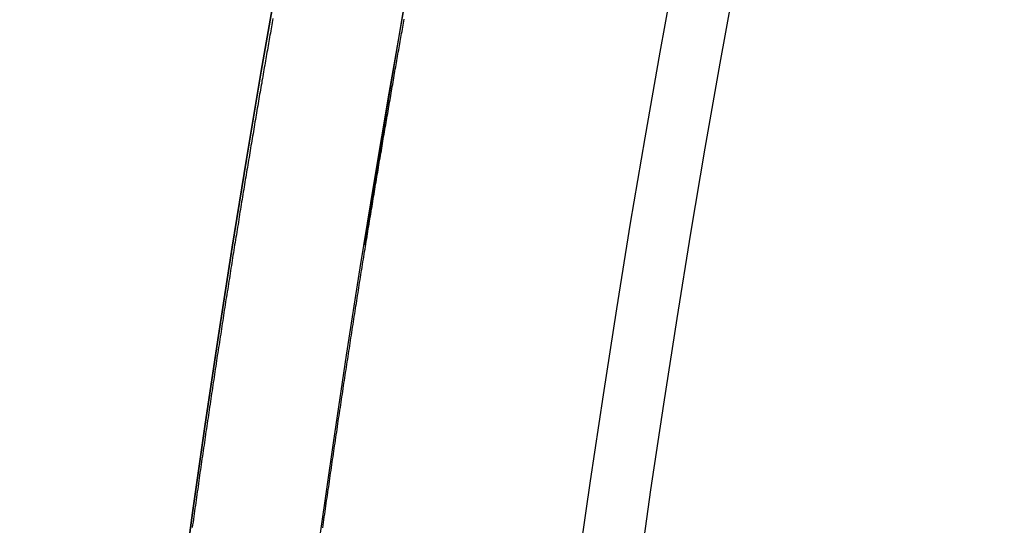
# Model space of a CAD drawing. Extents: x -135 to 743, y -143 to 384.
# Drawn here: x -110 to -103, y 15 to 19 of the extents above; entities that cross this region are included whole.
import ezdxf

# ---------------------------------------------------------------- set-up
doc = ezdxf.new("R2010")
doc.units = 0
doc.header["$LTSCALE"] = 20
doc.linetypes.add('VERDECKT', pattern=[0.375, 0.25, -0.125])
doc.layers.get('0').update_dxf_attribs({"linetype": 'CONTINUOUS'})
doc.layers.add('BLECH', color=253, linetype='CONTINUOUS')

# ---------------------------------------------------------------- blocks, each defined once
blk = doc.blocks.new('*U18')
at = {"layer": 'BLECH', "color": 32}
for centre in [(0, 0), (0, 0, 1.5)]:
    blk.add_circle(centre, 135, dxfattribs=at)
at = {"layer": 'BLECH', "color": 32, "extrusion": (0, -4e-16, -1)}
for centre in [(0, 0, -1.5), (0, 0)]:
    blk.add_circle(centre, 135, dxfattribs=at)
blk = doc.blocks.new('*U19')
at = {"layer": 'BLECH', "color": 32}
for points in [[(-108.311, 19.2004, 34.679), (-108.314, 19.1845, 34.6929), (-108.317, 19.1685, 34.7067), (-108.32, 19.1525, 34.7205), (-108.323, 19.1365, 34.7343), (-108.325, 19.1204, 34.748), (-108.328, 19.1042, 34.7617), (-108.331, 19.088, 34.7754), (-108.334, 19.0718, 34.789), (-108.337, 19.0555, 34.8026), (-108.34, 19.0391, 34.8161), (-108.343, 19.0227, 34.8296), (-108.346, 19.0063, 34.8431), (-108.348, 18.9898, 34.8565), (-108.351, 18.9732, 34.8699), (-108.354, 18.9566, 34.8833), (-108.357, 18.94, 34.8966), (-108.36, 18.9233, 34.9099), (-108.363, 18.9065, 34.9231), (-108.366, 18.8898, 34.9363), (-108.369, 18.8729, 34.9494), (-108.372, 18.856, 34.9625), (-108.375, 18.8391, 34.9756), (-108.378, 18.8221, 34.9886), (-108.381, 18.8051, 35.0016), (-108.384, 18.788, 35.0145), (-108.387, 18.7709, 35.0274), (-108.39, 18.7538, 35.0403), (-108.393, 18.7366, 35.0531), (-108.396, 18.7193, 35.0659), (-108.398, 18.702, 35.0786), (-108.401, 18.6847, 35.0913), (-108.404, 18.6673, 35.1039), (-108.407, 18.6499, 35.1165), (-108.41, 18.6324, 35.129), (-108.414, 18.6149, 35.1415), (-108.417, 18.5973, 35.154), (-108.42, 18.5797, 35.1664), (-108.423, 18.562, 35.1787), (-108.426, 18.5443, 35.1911), (-108.429, 18.5266, 35.2033), (-108.432, 18.5088, 35.2155), (-108.435, 18.491, 35.2277), (-108.438, 18.4731, 35.2398), (-108.441, 18.4552, 35.2519), (-108.444, 18.4372, 35.2639), (-108.447, 18.4192, 35.2759), (-108.45, 18.4012, 35.2878), (-108.453, 18.3831, 35.2997), (-108.456, 18.365, 35.3115), (-108.459, 18.3468, 35.3233), (-108.462, 18.3286, 35.335), (-108.465, 18.3103, 35.3467), (-108.468, 18.292, 35.3583), (-108.472, 18.2737, 35.3699), (-108.475, 18.2553, 35.3814), (-108.478, 18.2369, 35.3929), (-108.481, 18.2185, 35.4043), (-108.484, 18.2, 35.4157), (-108.487, 18.1815, 35.427), (-108.49, 18.1629, 35.4383), (-108.493, 18.1443, 35.4495), (-108.496, 18.1257, 35.4607), (-108.499, 18.107, 35.4718), (-108.503, 18.0883, 35.4829), (-108.506, 18.0695, 35.4939), (-108.509, 18.0507, 35.5048), (-108.512, 18.0319, 35.5157), (-108.515, 18.013, 35.5266), (-108.518, 17.9941, 35.5374), (-108.521, 17.9752, 35.5481), (-108.525, 17.9562, 35.5588), (-108.528, 17.9372, 35.5695), (-108.531, 17.9182, 35.5801), (-108.534, 17.8991, 35.5906), (-108.537, 17.88, 35.6011), (-108.54, 17.8608, 35.6115), (-108.543, 17.8417, 35.6218), (-108.547, 17.8224, 35.6322), (-108.55, 17.8032, 35.6424), (-108.553, 17.7839, 35.6526), (-108.556, 17.7646, 35.6628), (-108.559, 17.7453, 35.6729), (-108.562, 17.7259, 35.6829), (-108.566, 17.7065, 35.6929), (-108.569, 17.687, 35.7028), (-108.572, 17.6676, 35.7127), (-108.575, 17.648, 35.7225), (-108.578, 17.6285, 35.7322), (-108.581, 17.6089, 35.7419), (-108.585, 17.5893, 35.7516), (-108.588, 17.5697, 35.7612), (-108.591, 17.5501, 35.7707), (-108.594, 17.5304, 35.7801), (-108.597, 17.5107, 35.7896), (-108.6, 17.4909, 35.7989), (-108.604, 17.4711, 35.8082), (-108.607, 17.4513, 35.8174), (-108.61, 17.4315, 35.8266), (-108.613, 17.4116, 35.8357), (-108.616, 17.3918, 35.8448), (-108.62, 17.3718, 35.8538), (-108.623, 17.3519, 35.8627), (-108.626, 17.3319, 35.8716), (-108.629, 17.3119, 35.8804), (-108.632, 17.2919, 35.8892), (-108.636, 17.2719, 35.8979), (-108.639, 17.2518, 35.9065), (-108.642, 17.2317, 35.9151), (-108.645, 17.2116, 35.9236), (-108.648, 17.1914, 35.9321), (-108.652, 17.1712, 35.9405), (-108.655, 17.151, 35.9488), (-108.658, 17.1308, 35.9571), (-108.661, 17.1105, 35.9653), (-108.664, 17.0903, 35.9735), (-108.667, 17.07, 35.9816), (-108.671, 17.0496, 35.9896), (-108.674, 17.0293, 35.9976), (-108.677, 17.0089, 36.0055), (-108.68, 16.9885, 36.0133), (-108.683, 16.9681, 36.0211), (-108.687, 16.9477, 36.0288), (-108.69, 16.9272, 36.0365), (-108.693, 16.9067, 36.0441), (-108.696, 16.8862, 36.0517), (-108.699, 16.8657, 36.0591), (-108.703, 16.8452, 36.0666), (-108.706, 16.8246, 36.0739), (-108.709, 16.804, 36.0812), (-108.712, 16.7834, 36.0884), (-108.715, 16.7628, 36.0956), (-108.718, 16.7421, 36.1027), (-108.722, 16.7215, 36.1098), (-108.725, 16.7008, 36.1168), (-108.728, 16.6801, 36.1237), (-108.731, 16.6594, 36.1305), (-108.734, 16.6386, 36.1373), (-108.737, 16.6179, 36.1441), (-108.741, 16.5971, 36.1508), (-108.744, 16.5763, 36.1574), (-108.747, 16.5555, 36.1639), (-108.75, 16.5347, 36.1704), (-108.753, 16.5139, 36.1768), (-108.757, 16.493, 36.1832), (-108.76, 16.4722, 36.1895), (-108.763, 16.4513, 36.1957), (-108.766, 16.4304, 36.2019), (-108.769, 16.4095, 36.208), (-108.772, 16.3886, 36.2141), (-108.775, 16.3676, 36.2201), (-108.779, 16.3467, 36.226), (-108.782, 16.3257, 36.2318), (-108.785, 16.3048, 36.2376), (-108.788, 16.2838, 36.2434), (-108.791, 16.2628, 36.249), (-108.794, 16.2418, 36.2546), (-108.797, 16.2208, 36.2602), (-108.801, 16.1998, 36.2657), (-108.804, 16.1787, 36.2711), (-108.807, 16.1577, 36.2764), (-108.81, 16.1366, 36.2817), (-108.813, 16.1155, 36.2869), (-108.816, 16.0945, 36.2921), (-108.819, 16.0734, 36.2972), (-108.822, 16.0523, 36.3022), (-108.826, 16.0312, 36.3072), (-108.829, 16.0101, 36.3121), (-108.832, 15.989, 36.3169), (-108.835, 15.9679, 36.3217), (-108.838, 15.9467, 36.3264), (-108.841, 15.9256, 36.3311), (-108.844, 15.9045, 36.3357), (-108.847, 15.8833, 36.3402), (-108.85, 15.8622, 36.3446), (-108.853, 15.841, 36.349), (-108.856, 15.8198, 36.3534), (-108.86, 15.7987, 36.3576), (-108.863, 15.7775, 36.3618), (-108.866, 15.7563, 36.3659), (-108.869, 15.7352, 36.37), (-108.872, 15.714, 36.374), (-108.875, 15.6928, 36.3779), (-108.878, 15.6716, 36.3818), (-108.881, 15.6504, 36.3856), (-108.884, 15.6292, 36.3894), (-108.887, 15.608, 36.3931), (-108.89, 15.5868, 36.3967), (-108.893, 15.5657, 36.4002), (-108.896, 15.5445, 36.4037), (-108.899, 15.5233, 36.4071), (-108.902, 15.5021, 36.4105), (-108.905, 15.4809, 36.4138), (-108.908, 15.4597, 36.417), (-108.911, 15.4385, 36.4202), (-108.914, 15.4173, 36.4233), (-108.917, 15.3961, 36.4264), (-108.92, 15.375, 36.4293), (-108.923, 15.3538, 36.4323), (-108.926, 15.3326, 36.4351), (-108.929, 15.3114, 36.4379), (-108.932, 15.2903, 36.4406), (-108.935, 15.2691, 36.4433)], [(-108.311, 19.2004, 34.679), (-108.314, 19.1845, 34.6929), (-108.317, 19.1685, 34.7067), (-108.32, 19.1525, 34.7205), (-108.323, 19.1365, 34.7343), (-108.325, 19.1204, 34.748), (-108.328, 19.1042, 34.7617), (-108.331, 19.088, 34.7754), (-108.334, 19.0718, 34.789), (-108.337, 19.0555, 34.8026), (-108.34, 19.0391, 34.8161), (-108.343, 19.0227, 34.8296), (-108.346, 19.0063, 34.8431), (-108.348, 18.9898, 34.8565), (-108.351, 18.9732, 34.8699), (-108.354, 18.9566, 34.8833), (-108.357, 18.94, 34.8966), (-108.36, 18.9233, 34.9099), (-108.363, 18.9065, 34.9231), (-108.366, 18.8898, 34.9363), (-108.369, 18.8729, 34.9494), (-108.372, 18.856, 34.9625), (-108.375, 18.8391, 34.9756), (-108.378, 18.8221, 34.9886), (-108.381, 18.8051, 35.0016), (-108.384, 18.788, 35.0145), (-108.387, 18.7709, 35.0274), (-108.39, 18.7538, 35.0403), (-108.393, 18.7366, 35.0531), (-108.396, 18.7193, 35.0659), (-108.398, 18.702, 35.0786), (-108.401, 18.6847, 35.0913), (-108.404, 18.6673, 35.1039), (-108.407, 18.6499, 35.1165), (-108.41, 18.6324, 35.129), (-108.414, 18.6149, 35.1415), (-108.417, 18.5973, 35.154), (-108.42, 18.5797, 35.1664), (-108.423, 18.562, 35.1787), (-108.426, 18.5443, 35.1911), (-108.429, 18.5266, 35.2033), (-108.432, 18.5088, 35.2155), (-108.435, 18.491, 35.2277), (-108.438, 18.4731, 35.2398), (-108.441, 18.4552, 35.2519), (-108.444, 18.4372, 35.2639), (-108.447, 18.4192, 35.2759), (-108.45, 18.4012, 35.2878), (-108.453, 18.3831, 35.2997), (-108.456, 18.365, 35.3115), (-108.459, 18.3468, 35.3233), (-108.462, 18.3286, 35.335), (-108.465, 18.3103, 35.3467), (-108.468, 18.292, 35.3583), (-108.472, 18.2737, 35.3699), (-108.475, 18.2553, 35.3814), (-108.478, 18.2369, 35.3929), (-108.481, 18.2185, 35.4043), (-108.484, 18.2, 35.4157), (-108.487, 18.1815, 35.427), (-108.49, 18.1629, 35.4383), (-108.493, 18.1443, 35.4495), (-108.496, 18.1257, 35.4607), (-108.499, 18.107, 35.4718), (-108.503, 18.0883, 35.4829), (-108.506, 18.0695, 35.4939), (-108.509, 18.0507, 35.5048), (-108.512, 18.0319, 35.5157), (-108.515, 18.013, 35.5266), (-108.518, 17.9941, 35.5374), (-108.521, 17.9752, 35.5481), (-108.525, 17.9562, 35.5588), (-108.528, 17.9372, 35.5695), (-108.531, 17.9182, 35.5801), (-108.534, 17.8991, 35.5906), (-108.537, 17.88, 35.6011), (-108.54, 17.8608, 35.6115), (-108.543, 17.8417, 35.6218), (-108.547, 17.8224, 35.6322), (-108.55, 17.8032, 35.6424), (-108.553, 17.7839, 35.6526), (-108.556, 17.7646, 35.6628), (-108.559, 17.7453, 35.6729), (-108.562, 17.7259, 35.6829), (-108.566, 17.7065, 35.6929), (-108.569, 17.687, 35.7028), (-108.572, 17.6676, 35.7127), (-108.575, 17.648, 35.7225), (-108.578, 17.6285, 35.7322), (-108.581, 17.6089, 35.7419), (-108.585, 17.5893, 35.7516), (-108.588, 17.5697, 35.7612), (-108.591, 17.5501, 35.7707), (-108.594, 17.5304, 35.7801), (-108.597, 17.5107, 35.7896), (-108.6, 17.4909, 35.7989), (-108.604, 17.4711, 35.8082), (-108.607, 17.4513, 35.8174), (-108.61, 17.4315, 35.8266), (-108.613, 17.4116, 35.8357), (-108.616, 17.3918, 35.8448), (-108.62, 17.3718, 35.8538), (-108.623, 17.3519, 35.8627), (-108.626, 17.3319, 35.8716), (-108.629, 17.3119, 35.8804), (-108.632, 17.2919, 35.8892), (-108.636, 17.2719, 35.8979), (-108.639, 17.2518, 35.9065), (-108.642, 17.2317, 35.9151), (-108.645, 17.2116, 35.9236), (-108.648, 17.1914, 35.9321), (-108.652, 17.1712, 35.9405), (-108.655, 17.151, 35.9488), (-108.658, 17.1308, 35.9571), (-108.661, 17.1105, 35.9653), (-108.664, 17.0903, 35.9735), (-108.667, 17.07, 35.9816), (-108.671, 17.0496, 35.9896), (-108.674, 17.0293, 35.9976), (-108.677, 17.0089, 36.0055), (-108.68, 16.9885, 36.0133), (-108.683, 16.9681, 36.0211), (-108.687, 16.9477, 36.0288), (-108.69, 16.9272, 36.0365), (-108.693, 16.9067, 36.0441), (-108.696, 16.8862, 36.0517), (-108.699, 16.8657, 36.0591), (-108.703, 16.8452, 36.0666), (-108.706, 16.8246, 36.0739), (-108.709, 16.804, 36.0812), (-108.712, 16.7834, 36.0884), (-108.715, 16.7628, 36.0956), (-108.718, 16.7421, 36.1027), (-108.722, 16.7215, 36.1098), (-108.725, 16.7008, 36.1168), (-108.728, 16.6801, 36.1237), (-108.731, 16.6594, 36.1305), (-108.734, 16.6386, 36.1373), (-108.737, 16.6179, 36.1441), (-108.741, 16.5971, 36.1508), (-108.744, 16.5763, 36.1574), (-108.747, 16.5555, 36.1639), (-108.75, 16.5347, 36.1704), (-108.753, 16.5139, 36.1768), (-108.757, 16.493, 36.1832), (-108.76, 16.4722, 36.1895), (-108.763, 16.4513, 36.1957), (-108.766, 16.4304, 36.2019), (-108.769, 16.4095, 36.208), (-108.772, 16.3886, 36.2141), (-108.775, 16.3676, 36.2201), (-108.779, 16.3467, 36.226), (-108.782, 16.3257, 36.2318), (-108.785, 16.3048, 36.2376), (-108.788, 16.2838, 36.2434), (-108.791, 16.2628, 36.249), (-108.794, 16.2418, 36.2546), (-108.797, 16.2208, 36.2602), (-108.801, 16.1998, 36.2657), (-108.804, 16.1787, 36.2711), (-108.807, 16.1577, 36.2764), (-108.81, 16.1366, 36.2817), (-108.813, 16.1155, 36.2869), (-108.816, 16.0945, 36.2921), (-108.819, 16.0734, 36.2972), (-108.822, 16.0523, 36.3022), (-108.826, 16.0312, 36.3072), (-108.829, 16.0101, 36.3121), (-108.832, 15.989, 36.3169), (-108.835, 15.9679, 36.3217), (-108.838, 15.9467, 36.3264), (-108.841, 15.9256, 36.3311), (-108.844, 15.9045, 36.3357), (-108.847, 15.8833, 36.3402), (-108.85, 15.8622, 36.3446), (-108.853, 15.841, 36.349), (-108.856, 15.8198, 36.3534), (-108.86, 15.7987, 36.3576), (-108.863, 15.7775, 36.3618), (-108.866, 15.7563, 36.3659), (-108.869, 15.7352, 36.37), (-108.872, 15.714, 36.374), (-108.875, 15.6928, 36.3779), (-108.878, 15.6716, 36.3818), (-108.881, 15.6504, 36.3856), (-108.884, 15.6292, 36.3894), (-108.887, 15.608, 36.3931), (-108.89, 15.5868, 36.3967), (-108.893, 15.5657, 36.4002), (-108.896, 15.5445, 36.4037), (-108.899, 15.5233, 36.4071), (-108.902, 15.5021, 36.4105), (-108.905, 15.4809, 36.4138), (-108.908, 15.4597, 36.417), (-108.911, 15.4385, 36.4202), (-108.914, 15.4173, 36.4233), (-108.917, 15.3961, 36.4264), (-108.92, 15.375, 36.4293), (-108.923, 15.3538, 36.4323), (-108.926, 15.3326, 36.4351), (-108.929, 15.3114, 36.4379), (-108.932, 15.2903, 36.4406), (-108.935, 15.2691, 36.4433)], [(-107.926, 15.2656, 36.4264), (-107.923, 15.2868, 36.4233), (-107.92, 15.308, 36.4202), (-107.917, 15.3292, 36.417), (-107.914, 15.3504, 36.4138), (-107.911, 15.3716, 36.4105), (-107.908, 15.3927, 36.4071), (-107.905, 15.4139, 36.4037), (-107.902, 15.4351, 36.4002), (-107.899, 15.4563, 36.3967), (-107.896, 15.4775, 36.3931), (-107.892, 15.4987, 36.3894), (-107.889, 15.5199, 36.3856), (-107.886, 15.5411, 36.3818), (-107.883, 15.5623, 36.3779), (-107.88, 15.5834, 36.374), (-107.877, 15.6046, 36.37), (-107.874, 15.6258, 36.3659), (-107.871, 15.647, 36.3618), (-107.868, 15.6681, 36.3576), (-107.865, 15.6893, 36.3533), (-107.862, 15.7105, 36.349), (-107.859, 15.7316, 36.3446), (-107.856, 15.7528, 36.3402), (-107.853, 15.7739, 36.3357), (-107.85, 15.7951, 36.3311), (-107.846, 15.8162, 36.3264), (-107.843, 15.8373, 36.3217), (-107.84, 15.8584, 36.3169), (-107.837, 15.8796, 36.3121), (-107.834, 15.9007, 36.3072), (-107.831, 15.9218, 36.3022), (-107.828, 15.9429, 36.2972), (-107.825, 15.9639, 36.2921), (-107.822, 15.985, 36.2869), (-107.818, 16.0061, 36.2817), (-107.815, 16.0271, 36.2764), (-107.812, 16.0482, 36.2711), (-107.809, 16.0692, 36.2657), (-107.806, 16.0902, 36.2602), (-107.803, 16.1113, 36.2546), (-107.8, 16.1323, 36.249), (-107.796, 16.1532, 36.2434), (-107.793, 16.1742, 36.2376), (-107.79, 16.1952, 36.2318), (-107.787, 16.2162, 36.226), (-107.784, 16.2371, 36.22), (-107.781, 16.258, 36.2141), (-107.778, 16.2789, 36.208), (-107.774, 16.2999, 36.2019), (-107.771, 16.3207, 36.1957), (-107.768, 16.3416, 36.1895), (-107.765, 16.3625, 36.1832), (-107.762, 16.3833, 36.1768), (-107.759, 16.4042, 36.1704), (-107.755, 16.425, 36.1639), (-107.752, 16.4458, 36.1574), (-107.749, 16.4666, 36.1508), (-107.746, 16.4873, 36.1441), (-107.743, 16.5081, 36.1373), (-107.739, 16.5288, 36.1305), (-107.736, 16.5495, 36.1237), (-107.733, 16.5702, 36.1168), (-107.73, 16.5909, 36.1098), (-107.727, 16.6116, 36.1027), (-107.724, 16.6322, 36.0956), (-107.72, 16.6528, 36.0884), (-107.717, 16.6734, 36.0812), (-107.714, 16.694, 36.0739), (-107.711, 16.7146, 36.0666), (-107.708, 16.7351, 36.0591), (-107.704, 16.7557, 36.0517), (-107.701, 16.7762, 36.0441), (-107.698, 16.7967, 36.0365), (-107.695, 16.8171, 36.0288), (-107.692, 16.8376, 36.0211), (-107.688, 16.858, 36.0133), (-107.685, 16.8784, 36.0055), (-107.682, 16.8987, 35.9976), (-107.679, 16.9191, 35.9896), (-107.676, 16.9394, 35.9816), (-107.673, 16.9597, 35.9735), (-107.669, 16.98, 35.9653), (-107.666, 17.0002, 35.9571), (-107.663, 17.0205, 35.9488), (-107.66, 17.0407, 35.9405), (-107.657, 17.0608, 35.9321), (-107.653, 17.081, 35.9236), (-107.65, 17.1011, 35.9151), (-107.647, 17.1212, 35.9065), (-107.644, 17.1413, 35.8979), (-107.641, 17.1613, 35.8892), (-107.637, 17.1814, 35.8804), (-107.634, 17.2014, 35.8716), (-107.631, 17.2213, 35.8627), (-107.628, 17.2413, 35.8538), (-107.625, 17.2612, 35.8448), (-107.621, 17.2811, 35.8357), (-107.618, 17.3009, 35.8266), (-107.615, 17.3208, 35.8174), (-107.612, 17.3406, 35.8082), (-107.609, 17.3603, 35.7989), (-107.605, 17.3801, 35.7896), (-107.602, 17.3998, 35.7801), (-107.599, 17.4195, 35.7707), (-107.596, 17.4391, 35.7612), (-107.593, 17.4588, 35.7516), (-107.59, 17.4784, 35.7419), (-107.586, 17.4979, 35.7322), (-107.583, 17.5175, 35.7225), (-107.58, 17.537, 35.7127), (-107.577, 17.5564, 35.7028), (-107.574, 17.5759, 35.6929), (-107.57, 17.5953, 35.6829), (-107.567, 17.6147, 35.6729), (-107.564, 17.634, 35.6628), (-107.561, 17.6533, 35.6526), (-107.558, 17.6726, 35.6424), (-107.555, 17.6919, 35.6322), (-107.551, 17.7111, 35.6218), (-107.548, 17.7302, 35.6115), (-107.545, 17.7494, 35.6011), (-107.542, 17.7685, 35.5906), (-107.539, 17.7876, 35.58), (-107.536, 17.8066, 35.5695), (-107.533, 17.8256, 35.5588), (-107.529, 17.8446, 35.5481), (-107.526, 17.8635, 35.5374), (-107.523, 17.8824, 35.5266), (-107.52, 17.9013, 35.5157), (-107.517, 17.9201, 35.5048), (-107.514, 17.9389, 35.4939), (-107.511, 17.9577, 35.4829), (-107.507, 17.9764, 35.4718), (-107.504, 17.9951, 35.4607), (-107.501, 18.0137, 35.4495), (-107.498, 18.0323, 35.4383), (-107.495, 18.0509, 35.427), (-107.492, 18.0694, 35.4157), (-107.489, 18.0879, 35.4043), (-107.486, 18.1063, 35.3929), (-107.483, 18.1247, 35.3814), (-107.479, 18.1431, 35.3699), (-107.476, 18.1614, 35.3583), (-107.473, 18.1797, 35.3467), (-107.47, 18.198, 35.335), (-107.467, 18.2162, 35.3233), (-107.464, 18.2343, 35.3115), (-107.461, 18.2525, 35.2997), (-107.458, 18.2706, 35.2878), (-107.455, 18.2886, 35.2759), (-107.452, 18.3066, 35.2639), (-107.449, 18.3246, 35.2519), (-107.446, 18.3425, 35.2398), (-107.443, 18.3603, 35.2277), (-107.439, 18.3782, 35.2155), (-107.436, 18.396, 35.2033), (-107.433, 18.4137, 35.1911), (-107.43, 18.4314, 35.1787), (-107.427, 18.4491, 35.1664), (-107.424, 18.4667, 35.154), (-107.421, 18.4842, 35.1415), (-107.418, 18.5018, 35.129), (-107.415, 18.5192, 35.1165), (-107.412, 18.5367, 35.1039), (-107.409, 18.554, 35.0913), (-107.406, 18.5714, 35.0786), (-107.403, 18.5887, 35.0659), (-107.4, 18.6059, 35.0531), (-107.397, 18.6231, 35.0403), (-107.394, 18.6403, 35.0274), (-107.391, 18.6574, 35.0145), (-107.388, 18.6745, 35.0016), (-107.385, 18.6915, 34.9886), (-107.382, 18.7085, 34.9756), (-107.38, 18.7254, 34.9625), (-107.377, 18.7423, 34.9494), (-107.374, 18.7591, 34.9363), (-107.371, 18.7759, 34.9231), (-107.368, 18.7926, 34.9099), (-107.365, 18.8093, 34.8966), (-107.362, 18.826, 34.8833), (-107.359, 18.8426, 34.8699), (-107.356, 18.8591, 34.8565), (-107.353, 18.8756, 34.8431), (-107.35, 18.8921, 34.8296), (-107.347, 18.9085, 34.8161), (-107.345, 18.9248, 34.8026), (-107.342, 18.9411, 34.789), (-107.339, 18.9574, 34.7754), (-107.336, 18.9736, 34.7617), (-107.333, 18.9897, 34.748), (-107.33, 19.0058, 34.7343), (-107.327, 19.0219, 34.7205), (-107.325, 19.0379, 34.7067), (-107.322, 19.0538, 34.6929), (-107.319, 19.0697, 34.679), (-107.316, 19.0856, 34.6651), (-107.313, 19.1014, 34.6512), (-107.31, 19.1171, 34.6372), (-107.308, 19.1328, 34.6232), (-107.305, 19.1485, 34.6091), (-107.302, 19.1641, 34.5951), (-107.299, 19.1796, 34.5809), (-107.297, 19.1951, 34.5668)], [(-107.926, 15.2656, 36.4264), (-107.923, 15.2868, 36.4233), (-107.92, 15.308, 36.4202), (-107.917, 15.3292, 36.417), (-107.914, 15.3504, 36.4138), (-107.911, 15.3716, 36.4105), (-107.908, 15.3927, 36.4071), (-107.905, 15.4139, 36.4037), (-107.902, 15.4351, 36.4002), (-107.899, 15.4563, 36.3967), (-107.896, 15.4775, 36.3931), (-107.892, 15.4987, 36.3894), (-107.889, 15.5199, 36.3856), (-107.886, 15.5411, 36.3818), (-107.883, 15.5623, 36.3779), (-107.88, 15.5834, 36.374), (-107.877, 15.6046, 36.37), (-107.874, 15.6258, 36.3659), (-107.871, 15.647, 36.3618), (-107.868, 15.6681, 36.3576), (-107.865, 15.6893, 36.3533), (-107.862, 15.7105, 36.349), (-107.859, 15.7316, 36.3446), (-107.856, 15.7528, 36.3402), (-107.853, 15.7739, 36.3357), (-107.85, 15.7951, 36.3311), (-107.846, 15.8162, 36.3264), (-107.843, 15.8373, 36.3217), (-107.84, 15.8584, 36.3169), (-107.837, 15.8796, 36.3121), (-107.834, 15.9007, 36.3072), (-107.831, 15.9218, 36.3022), (-107.828, 15.9429, 36.2972), (-107.825, 15.9639, 36.2921), (-107.822, 15.985, 36.2869), (-107.818, 16.0061, 36.2817), (-107.815, 16.0271, 36.2764), (-107.812, 16.0482, 36.2711), (-107.809, 16.0692, 36.2657), (-107.806, 16.0902, 36.2602), (-107.803, 16.1113, 36.2546), (-107.8, 16.1323, 36.249), (-107.796, 16.1532, 36.2434), (-107.793, 16.1742, 36.2376), (-107.79, 16.1952, 36.2318), (-107.787, 16.2162, 36.226), (-107.784, 16.2371, 36.22), (-107.781, 16.258, 36.2141), (-107.778, 16.2789, 36.208), (-107.774, 16.2999, 36.2019), (-107.771, 16.3207, 36.1957), (-107.768, 16.3416, 36.1895), (-107.765, 16.3625, 36.1832), (-107.762, 16.3833, 36.1768), (-107.759, 16.4042, 36.1704), (-107.755, 16.425, 36.1639), (-107.752, 16.4458, 36.1574), (-107.749, 16.4666, 36.1508), (-107.746, 16.4873, 36.1441), (-107.743, 16.5081, 36.1373), (-107.739, 16.5288, 36.1305), (-107.736, 16.5495, 36.1237), (-107.733, 16.5702, 36.1168), (-107.73, 16.5909, 36.1098), (-107.727, 16.6116, 36.1027), (-107.724, 16.6322, 36.0956), (-107.72, 16.6528, 36.0884), (-107.717, 16.6734, 36.0812), (-107.714, 16.694, 36.0739), (-107.711, 16.7146, 36.0666), (-107.708, 16.7351, 36.0591), (-107.704, 16.7557, 36.0517), (-107.701, 16.7762, 36.0441), (-107.698, 16.7967, 36.0365), (-107.695, 16.8171, 36.0288), (-107.692, 16.8376, 36.0211), (-107.688, 16.858, 36.0133), (-107.685, 16.8784, 36.0055), (-107.682, 16.8987, 35.9976), (-107.679, 16.9191, 35.9896), (-107.676, 16.9394, 35.9816), (-107.673, 16.9597, 35.9735), (-107.669, 16.98, 35.9653), (-107.666, 17.0002, 35.9571), (-107.663, 17.0205, 35.9488), (-107.66, 17.0407, 35.9405), (-107.657, 17.0608, 35.9321), (-107.653, 17.081, 35.9236), (-107.65, 17.1011, 35.9151), (-107.647, 17.1212, 35.9065), (-107.644, 17.1413, 35.8979), (-107.641, 17.1613, 35.8892), (-107.637, 17.1814, 35.8804), (-107.634, 17.2014, 35.8716), (-107.631, 17.2213, 35.8627), (-107.628, 17.2413, 35.8538), (-107.625, 17.2612, 35.8448), (-107.621, 17.2811, 35.8357), (-107.618, 17.3009, 35.8266), (-107.615, 17.3208, 35.8174), (-107.612, 17.3406, 35.8082), (-107.609, 17.3603, 35.7989), (-107.605, 17.3801, 35.7896), (-107.602, 17.3998, 35.7801), (-107.599, 17.4195, 35.7707), (-107.596, 17.4391, 35.7612), (-107.593, 17.4588, 35.7516), (-107.59, 17.4784, 35.7419), (-107.586, 17.4979, 35.7322), (-107.583, 17.5175, 35.7225), (-107.58, 17.537, 35.7127), (-107.577, 17.5564, 35.7028), (-107.574, 17.5759, 35.6929), (-107.57, 17.5953, 35.6829), (-107.567, 17.6147, 35.6729), (-107.564, 17.634, 35.6628), (-107.561, 17.6533, 35.6526), (-107.558, 17.6726, 35.6424), (-107.555, 17.6919, 35.6322), (-107.551, 17.7111, 35.6218), (-107.548, 17.7302, 35.6115), (-107.545, 17.7494, 35.6011), (-107.542, 17.7685, 35.5906), (-107.539, 17.7876, 35.58), (-107.536, 17.8066, 35.5695), (-107.533, 17.8256, 35.5588), (-107.529, 17.8446, 35.5481), (-107.526, 17.8635, 35.5374), (-107.523, 17.8824, 35.5266), (-107.52, 17.9013, 35.5157), (-107.517, 17.9201, 35.5048), (-107.514, 17.9389, 35.4939), (-107.511, 17.9577, 35.4829), (-107.507, 17.9764, 35.4718), (-107.504, 17.9951, 35.4607), (-107.501, 18.0137, 35.4495), (-107.498, 18.0323, 35.4383), (-107.495, 18.0509, 35.427), (-107.492, 18.0694, 35.4157), (-107.489, 18.0879, 35.4043), (-107.486, 18.1063, 35.3929), (-107.483, 18.1247, 35.3814), (-107.479, 18.1431, 35.3699), (-107.476, 18.1614, 35.3583), (-107.473, 18.1797, 35.3467), (-107.47, 18.198, 35.335), (-107.467, 18.2162, 35.3233), (-107.464, 18.2343, 35.3115), (-107.461, 18.2525, 35.2997), (-107.458, 18.2706, 35.2878), (-107.455, 18.2886, 35.2759), (-107.452, 18.3066, 35.2639), (-107.449, 18.3246, 35.2519), (-107.446, 18.3425, 35.2398), (-107.443, 18.3603, 35.2277), (-107.439, 18.3782, 35.2155), (-107.436, 18.396, 35.2033), (-107.433, 18.4137, 35.1911), (-107.43, 18.4314, 35.1787), (-107.427, 18.4491, 35.1664), (-107.424, 18.4667, 35.154), (-107.421, 18.4842, 35.1415), (-107.418, 18.5018, 35.129), (-107.415, 18.5192, 35.1165), (-107.412, 18.5367, 35.1039), (-107.409, 18.554, 35.0913), (-107.406, 18.5714, 35.0786), (-107.403, 18.5887, 35.0659), (-107.4, 18.6059, 35.0531), (-107.397, 18.6231, 35.0403), (-107.394, 18.6403, 35.0274), (-107.391, 18.6574, 35.0145), (-107.388, 18.6745, 35.0016), (-107.385, 18.6915, 34.9886), (-107.382, 18.7085, 34.9756), (-107.38, 18.7254, 34.9625), (-107.377, 18.7423, 34.9494), (-107.374, 18.7591, 34.9363), (-107.371, 18.7759, 34.9231), (-107.368, 18.7926, 34.9099), (-107.365, 18.8093, 34.8966), (-107.362, 18.826, 34.8833), (-107.359, 18.8426, 34.8699), (-107.356, 18.8591, 34.8565), (-107.353, 18.8756, 34.8431), (-107.35, 18.8921, 34.8296), (-107.347, 18.9085, 34.8161), (-107.345, 18.9248, 34.8026), (-107.342, 18.9411, 34.789), (-107.339, 18.9574, 34.7754), (-107.336, 18.9736, 34.7617), (-107.333, 18.9897, 34.748), (-107.33, 19.0058, 34.7343), (-107.327, 19.0219, 34.7205), (-107.325, 19.0379, 34.7067), (-107.322, 19.0538, 34.6929), (-107.319, 19.0697, 34.679), (-107.316, 19.0856, 34.6651), (-107.313, 19.1014, 34.6512), (-107.31, 19.1171, 34.6372), (-107.308, 19.1328, 34.6232), (-107.305, 19.1485, 34.6091), (-107.302, 19.1641, 34.5951), (-107.299, 19.1796, 34.5809), (-107.297, 19.1951, 34.5668)]]:
    blk.add_polyline3d(points, dxfattribs=at)
at = {"layer": 'BLECH', "color": 32, "extrusion": (1.2e-15, -3e-16, -1)}
for centre, radius in [((0, 0, -86.49994), 110), ((0, 0, -86.49994), 110), ((0, 0, -86.49994), 109), ((0, 0, -86.49994), 109), ((0, 0, -91.70094), 106.99179), ((0, 0, -91.70094), 106.99179), ((0, 0, -90.81884), 106.51935), ((0, 0, -90.81884), 106.51935)]:
    blk.add_circle(centre, radius, dxfattribs=at)
at = {"layer": 'BLECH', "color": 32, "extrusion": (3e-16, -2.4e-15, -1)}
for centre in [(0, 0, -16.5), (0, 0, -17.5), (0, 0, -16.5)]:
    blk.add_arc(centre, 130, 196.420956, 163.579044, dxfattribs=at)
at = {"layer": 'BLECH', "color": 32}
blk.add_arc((0, 0, 17.5), 130, 16.420956, 343.579044, dxfattribs=at)
blk = doc.blocks.new('A$C60F62C40')
at = {"color": 3, "linetype": 'CONTINUOUS'}
blk.add_circle((0, 0), 110, dxfattribs=at)
at = {"color": 1, "linetype": 'VERDECKT'}
blk.add_circle((0, 0), 109, dxfattribs=at)
at = {"color": 3, "linetype": 'CONTINUOUS'}
for radius, start, end in [(135, 15.6863072, 180), (130, 16.420956, 343.579044)]:
    blk.add_arc((0, 0), radius, start, end, dxfattribs=at)

msp = doc.modelspace()

# ---------------------------------------------------------------- block references
for name in ['A$C60F62C40', '*U19', '*U18']:
    msp.add_blockref(name, (0, 0))

doc.saveas('drawing.dxf')
